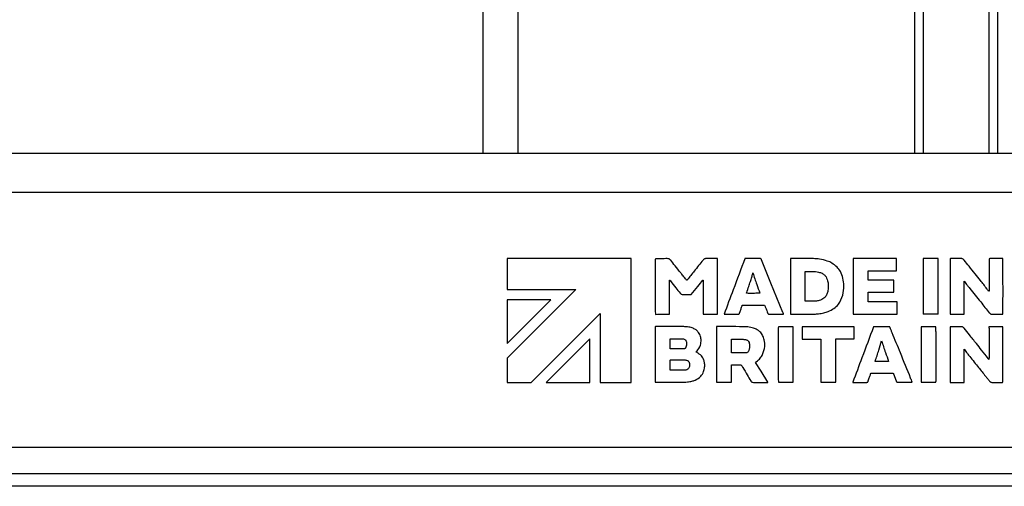
# Model space of a CAD drawing. Units: millimetres. Extents: x 4 to 416, y 4 to 293.
# Drawn here: x 162 to 185, y 66 to 77 of the extents above; entities that cross this region are included whole.
import ezdxf

# ---------------------------------------------------------------- set-up
doc = ezdxf.new("R2010")
doc.units = ezdxf.units.MM

msp = doc.modelspace()

# ---------------------------------------------------------------- linework, layer by layer
at = {"color": 7, "linetype": 'Continuous', "lineweight": 25}
for p, q in [((183.267, 79.053), (183.267, 74.003)), ((183.477, 79.053), (183.477, 74.003)), ((185.057, 78.978), (185.057, 74.003)), ((185.267, 78.978), (185.267, 74.003)), ((172.906, 77.503), (172.906, 74.003)), ((173.756, 74.003), (173.756, 77.503)), ((109.642, 74.003), (186.892, 74.003)), ((109.642, 73.068), (186.892, 73.068)), ((176.467, 71.475), (173.49, 71.475)), ((173.49, 71.475), (173.49, 70.733)), ((176.467, 68.499), (176.467, 71.475)), ((178.541, 70.138), (178.541, 71.472)), ((179.552, 71.475), (179.217, 71.475)), ((180.29, 71.471), (180.29, 70.136)), ((182.838, 71.474), (181.801, 71.474)), ((181.801, 71.474), (181.801, 70.138)), ((182.838, 71.177), (182.838, 71.474)), ((183.836, 71.474), (183.482, 71.474)), ((183.482, 71.474), (183.482, 70.138)), ((185.06, 71.471), (185.06, 70.688)), ((182.162, 71.177), (182.838, 71.177)), ((177.389, 70.138), (177.389, 70.956)), ((178.196, 70.955), (178.196, 70.138)), ((182.772, 70.959), (182.16, 70.959)), ((184.463, 70.138), (184.463, 70.929)), ((173.49, 70.733), (175.137, 70.733)), ((175.139, 70.728), (173.49, 69.078)), ((175.137, 70.733), (175.139, 70.728)), ((174.536, 70.481), (173.49, 70.482)), ((173.49, 70.482), (173.49, 69.435)), ((173.49, 69.435), (174.536, 70.481)), ((182.162, 70.669), (182.774, 70.669)), ((179.139, 70.358), (179.671, 70.358)), ((182.854, 70.435), (182.16, 70.435)), ((174.07, 68.499), (175.723, 70.152)), ((175.723, 70.152), (175.723, 68.499)), ((177.389, 70.138), (177.389, 70.138)), ((178.196, 70.138), (178.541, 70.138)), ((178.717, 70.137), (179.035, 70.137)), ((179.79, 70.136), (180.108, 70.136)), ((180.29, 70.136), (180.315, 70.136)), ((180.746, 70.137), (180.746, 70.137)), ((181.801, 70.138), (182.855, 70.138)), ((183.837, 70.138), (183.482, 70.138)), ((177.046, 69.837), (177.046, 68.505)), ((178.515, 69.835), (178.515, 68.501)), ((180.358, 69.838), (180.002, 69.838)), ((180.358, 68.501), (180.358, 69.838)), ((181.826, 69.837), (180.574, 69.837)), ((180.574, 69.837), (180.574, 69.541)), ((181.826, 69.542), (181.826, 69.837)), ((182.649, 69.838), (182.305, 69.838)), ((183.785, 69.838), (183.431, 69.838)), ((183.431, 69.838), (183.431, 68.501)), ((184.128, 69.833), (184.128, 68.499)), ((185.392, 69.837), (185.058, 69.837)), ((185.06, 69.759), (185.06, 69.679)), ((185.392, 68.503), (185.392, 69.837)), ((175.474, 69.545), (174.429, 68.499)), ((175.474, 68.499), (175.474, 69.545)), ((177.406, 69.308), (177.406, 69.541)), ((177.417, 69.545), (177.688, 69.545)), ((178.873, 69.21), (178.873, 69.532)), ((180.574, 69.541), (181.02, 69.541)), ((181.02, 69.541), (181.02, 68.65)), ((181.38, 68.501), (181.38, 69.542)), ((181.38, 69.542), (181.826, 69.542)), ((185.06, 69.679), (185.06, 69.128)), ((177.723, 69.305), (177.425, 69.305)), ((184.462, 68.499), (184.462, 69.298)), ((173.49, 69.078), (173.49, 68.499)), ((177.407, 68.793), (177.407, 69.037)), ((177.424, 69.04), (177.73, 69.04)), ((178.873, 68.501), (178.873, 68.922)), ((178.873, 68.922), (179.075, 68.922)), ((182.65, 69.004), (182.325, 69.004)), ((177.721, 68.793), (177.407, 68.793)), ((182.227, 68.722), (182.759, 68.722)), ((182.767, 68.704), (182.829, 68.54)), ((173.49, 68.499), (174.07, 68.499)), ((174.429, 68.499), (175.474, 68.499)), ((175.723, 68.499), (176.467, 68.499)), ((177.072, 68.503), (177.638, 68.503)), ((178.515, 68.501), (178.873, 68.501)), ((179.401, 68.499), (179.74, 68.499)), ((180.003, 68.501), (180.358, 68.501)), ((181.021, 68.501), (181.38, 68.501)), ((181.803, 68.499), (182.115, 68.499)), ((182.883, 68.501), (183.201, 68.501)), ((183.431, 68.501), (183.786, 68.501)), ((184.128, 68.499), (184.462, 68.499)), ((185.129, 68.5), (185.37, 68.5)), ((186.892, 66.938), (109.642, 66.938)), ((186.392, 66.303), (110.142, 66.303)), ((186.392, 66.003), (110.142, 66.003))]:
    msp.add_line(p, q, dxfattribs=at)
at = {"color": 7, "linetype": 'Continuous', "lineweight": 25, "flags": 128}
for points in [[(180.113, 70.179), (179.824, 70.887), (179.598, 71.443)], [(179.753, 68.504), (179.587, 68.771), (179.457, 68.981)]]:
    msp.add_lwpolyline(points, dxfattribs=at)
at = {"color": 7, "linetype": 'Continuous', "lineweight": 25}
for points, knots in [([(177.048, 71.47), (177.048, 71.469), (177.048, 71.467), (177.048, 71.462), (177.047, 71.449), (177.047, 71.413), (177.046, 71.312), (177.045, 71.144), (177.045, 70.919), (177.045, 70.687), (177.046, 70.468), (177.047, 70.296), (177.047, 70.192), (177.049, 70.148), (177.049, 70.137), (177.049, 70.135), (177.049, 70.134)], [0, 0, 0, 0, 0.001663, 0.004129, 0.01098, 0.030567, 0.086411, 0.237946, 0.408483, 0.589876, 0.7606, 0.899126, 0.977303, 0.994743, 0.998646, 1, 1, 1, 1]), ([(177.069, 71.472), (177.065, 71.472), (177.058, 71.473), (177.051, 71.471), (177.048, 71.47)], [0, 0, 0, 0, 0.5542277, 1, 1, 1, 1]), ([(177.335, 71.473), (177.285, 71.472), (177.197, 71.471), (177.108, 71.472), (177.069, 71.472)], [0, 0, 0, 0, 0.56001, 1, 1, 1, 1]), ([(177.416, 71.435), (177.41, 71.441), (177.399, 71.455), (177.372, 71.471), (177.349, 71.472), (177.335, 71.473)], [0, 0, 0, 0, 0.288834, 0.554883, 1, 1, 1, 1]), ([(177.657, 71.133), (177.612, 71.19), (177.532, 71.29), (177.451, 71.39), (177.416, 71.435)], [0, 0, 0, 0, 0.559987, 1, 1, 1, 1]), ([(178.194, 71.439), (178.123, 71.35), (177.997, 71.192), (177.871, 71.034), (177.816, 70.965)], [0, 0, 0, 0, 0.560501, 1, 1, 1, 1]), ([(178.265, 71.474), (178.257, 71.474), (178.242, 71.473), (178.215, 71.463), (178.202, 71.448), (178.194, 71.439)], [0, 0, 0, 0, 0.2913632, 0.5582924, 1, 1, 1, 1]), ([(178.523, 71.474), (178.475, 71.474), (178.389, 71.473), (178.303, 71.474), (178.265, 71.474)], [0, 0, 0, 0, 0.559874, 1, 1, 1, 1]), ([(178.541, 71.472), (178.539, 71.473), (178.536, 71.474), (178.53, 71.474), (178.526, 71.474), (178.523, 71.474)], [0, 0, 0, 0, 0.313479, 0.590071, 1, 1, 1, 1]), ([(179.197, 71.472), (179.104, 71.223), (178.938, 70.779), (178.772, 70.334), (178.699, 70.139)], [0, 0, 0, 0, 0.559649, 1, 1, 1, 1]), ([(179.217, 71.475), (179.213, 71.475), (179.208, 71.476), (179.201, 71.474), (179.199, 71.473), (179.197, 71.472)], [0, 0, 0, 0, 0.5216493, 0.7415628, 1, 1, 1, 1]), ([(179.598, 71.443), (179.596, 71.448), (179.593, 71.456), (179.587, 71.466), (179.579, 71.473), (179.567, 71.475), (179.557, 71.475), (179.552, 71.475)], [0, 0, 0, 0, 0.2376025, 0.4092236, 0.5478145, 0.7317394, 1, 1, 1, 1]), ([(180.305, 71.474), (180.303, 71.474), (180.299, 71.474), (180.293, 71.473), (180.291, 71.472), (180.29, 71.471)], [0, 0, 0, 0, 0.510101, 0.738472, 1, 1, 1, 1]), ([(180.842, 71.473), (180.742, 71.474), (180.563, 71.475), (180.384, 71.474), (180.305, 71.474)], [0, 0, 0, 0, 0.560063, 1, 1, 1, 1]), ([(181.177, 71.416), (181.116, 71.434), (181.006, 71.466), (180.892, 71.471), (180.842, 71.473)], [0, 0, 0, 0, 0.560614, 1, 1, 1, 1]), ([(181.412, 71.269), (181.372, 71.304), (181.302, 71.366), (181.216, 71.401), (181.177, 71.416)], [0, 0, 0, 0, 0.5589028, 1, 1, 1, 1]), ([(183.837, 70.138), (183.837, 70.14), (183.837, 70.145), (183.837, 70.158), (183.838, 70.195), (183.839, 70.296), (183.839, 70.464), (183.84, 70.689), (183.839, 70.921), (183.839, 71.14), (183.838, 71.312), (183.837, 71.416), (183.836, 71.461), (183.836, 71.471), (183.836, 71.473), (183.836, 71.474)], [0, 0, 0, 0, 0.004195, 0.011091, 0.030738, 0.086637, 0.238138, 0.408556, 0.589803, 0.760406, 0.898893, 0.977146, 0.994663, 0.998609, 1, 1, 1, 1]), ([(184.13, 71.472), (184.13, 71.47), (184.13, 71.465), (184.129, 71.451), (184.129, 71.414), (184.128, 71.313), (184.128, 71.145), (184.127, 70.921), (184.128, 70.688), (184.128, 70.47), (184.129, 70.298), (184.13, 70.194), (184.131, 70.15), (184.131, 70.14), (184.131, 70.137), (184.131, 70.137)], [0, 0, 0, 0, 0.00427, 0.011221, 0.030959, 0.086997, 0.238672, 0.409164, 0.590409, 0.760937, 0.899275, 0.977335, 0.99475, 0.998648, 1, 1, 1, 1]), ([(184.152, 71.474), (184.148, 71.474), (184.142, 71.475), (184.135, 71.474), (184.132, 71.473), (184.13, 71.472)], [0, 0, 0, 0, 0.56685, 0.780264, 1, 1, 1, 1]), ([(184.383, 71.475), (184.34, 71.475), (184.263, 71.473), (184.186, 71.474), (184.152, 71.474)], [0, 0, 0, 0, 0.558191, 1, 1, 1, 1]), ([(184.465, 71.435), (184.459, 71.442), (184.448, 71.455), (184.427, 71.468), (184.405, 71.475), (184.391, 71.475), (184.383, 71.475)], [0, 0, 0, 0, 0.289303, 0.554668, 0.766479, 1, 1, 1, 1]), ([(184.726, 71.108), (184.677, 71.169), (184.59, 71.277), (184.503, 71.387), (184.465, 71.435)], [0, 0, 0, 0, 0.559793, 1, 1, 1, 1]), ([(185.392, 71.473), (185.381, 71.473), (185.35, 71.475), (185.284, 71.475), (185.196, 71.475), (185.119, 71.473), (185.075, 71.472), (185.063, 71.471), (185.06, 71.471)], [0, 0, 0, 0, 0.101427, 0.273838, 0.605138, 0.892397, 0.970317, 1, 1, 1, 1]), ([(185.393, 70.138), (185.393, 70.14), (185.394, 70.145), (185.394, 70.159), (185.395, 70.196), (185.395, 70.297), (185.396, 70.465), (185.396, 70.689), (185.396, 70.922), (185.395, 71.14), (185.394, 71.312), (185.394, 71.416), (185.393, 71.46), (185.392, 71.47), (185.392, 71.472), (185.392, 71.473)], [0, 0, 0, 0, 0.004341, 0.011341, 0.031156, 0.087291, 0.239035, 0.409505, 0.590676, 0.761105, 0.899349, 0.977352, 0.994753, 0.998648, 1, 1, 1, 1]), ([(180.648, 71.162), (180.65, 71.163), (180.653, 71.165), (180.658, 71.165), (180.662, 71.165), (180.664, 71.165)], [0, 0, 0, 0, 0.325634, 0.606241, 1, 1, 1, 1]), ([(180.664, 71.165), (180.7, 71.165), (180.765, 71.166), (180.83, 71.164), (180.859, 71.163)], [0, 0, 0, 0, 0.5600806, 1, 1, 1, 1]), ([(181.553, 71.004), (181.536, 71.059), (181.507, 71.157), (181.441, 71.235), (181.412, 71.269)], [0, 0, 0, 0, 0.559571, 1, 1, 1, 1]), ([(182.16, 70.959), (182.159, 70.98), (182.157, 71.024), (182.158, 71.088), (182.159, 71.138), (182.16, 71.167), (182.162, 71.175), (182.162, 71.177)], [0, 0, 0, 0, 0.281423, 0.605874, 0.887801, 0.966888, 1, 1, 1, 1]), ([(177.389, 70.956), (177.389, 70.956), (177.391, 70.957), (177.392, 70.958), (177.393, 70.958)], [0, 0, 0, 0, 0.4800302, 1, 1, 1, 1]), ([(177.393, 70.958), (177.396, 70.954), (177.402, 70.947), (177.408, 70.939), (177.411, 70.936)], [0, 0, 0, 0, 0.559825, 1, 1, 1, 1]), ([(177.411, 70.936), (177.454, 70.881), (177.532, 70.783), (177.609, 70.685), (177.643, 70.642)], [0, 0, 0, 0, 0.5606266, 1, 1, 1, 1]), ([(177.793, 70.964), (177.767, 70.995), (177.722, 71.052), (177.677, 71.109), (177.657, 71.133)], [0, 0, 0, 0, 0.562629, 1, 1, 1, 1]), ([(177.804, 70.954), (177.802, 70.954), (177.8, 70.955), (177.796, 70.959), (177.794, 70.962), (177.793, 70.964)], [0, 0, 0, 0, 0.280728, 0.546998, 1, 1, 1, 1]), ([(177.816, 70.965), (177.814, 70.962), (177.812, 70.958), (177.808, 70.955), (177.805, 70.954), (177.804, 70.954)], [0, 0, 0, 0, 0.54855, 0.763149, 1, 1, 1, 1]), ([(177.912, 70.611), (177.964, 70.675), (178.057, 70.791), (178.149, 70.905), (178.19, 70.956)], [0, 0, 0, 0, 0.559449, 1, 1, 1, 1]), ([(178.19, 70.956), (178.191, 70.956), (178.193, 70.955), (178.195, 70.955), (178.196, 70.955)], [0, 0, 0, 0, 0.5555033, 1, 1, 1, 1]), ([(179.33, 70.921), (179.342, 70.957), (179.363, 71.021), (179.379, 71.087), (179.387, 71.116)], [0, 0, 0, 0, 0.559357, 1, 1, 1, 1]), ([(179.387, 71.116), (179.387, 71.118), (179.388, 71.123), (179.391, 71.126), (179.392, 71.128)], [0, 0, 0, 0, 0.561373, 1, 1, 1, 1]), ([(179.392, 71.128), (179.421, 71.037), (179.473, 70.874), (179.532, 70.714), (179.558, 70.644)], [0, 0, 0, 0, 0.561176, 1, 1, 1, 1]), ([(180.646, 70.451), (180.647, 70.584), (180.648, 70.821), (180.648, 71.058), (180.648, 71.162)], [0, 0, 0, 0, 0.5595475, 1, 1, 1, 1]), ([(180.859, 71.163), (180.884, 71.161), (180.928, 71.158), (180.972, 71.148), (180.991, 71.143)], [0, 0, 0, 0, 0.558633, 1, 1, 1, 1]), ([(180.991, 71.143), (181.018, 71.134), (181.069, 71.116), (181.146, 71.05), (181.17, 70.984), (181.185, 70.943)], [0, 0, 0, 0, 0.289822, 0.558051, 1, 1, 1, 1]), ([(181.185, 70.943), (181.191, 70.91), (181.203, 70.852), (181.2, 70.793), (181.199, 70.766)], [0, 0, 0, 0, 0.560563, 1, 1, 1, 1]), ([(181.55, 70.593), (181.564, 70.67), (181.589, 70.807), (181.564, 70.944), (181.553, 71.004)], [0, 0, 0, 0, 0.558737, 1, 1, 1, 1]), ([(182.774, 70.669), (182.775, 70.695), (182.778, 70.753), (182.777, 70.839), (182.775, 70.907), (182.774, 70.946), (182.773, 70.956), (182.772, 70.959)], [0, 0, 0, 0, 0.2686818, 0.6002324, 0.8898775, 0.9691585, 1, 1, 1, 1]), ([(184.463, 70.929), (184.464, 70.929), (184.465, 70.928), (184.467, 70.928), (184.469, 70.927), (184.471, 70.925), (184.471, 70.923), (184.472, 70.922)], [0, 0, 0, 0, 0.204489, 0.368152, 0.50463, 0.627048, 1, 1, 1, 1]), ([(185.011, 70.748), (184.958, 70.816), (184.865, 70.937), (184.769, 71.056), (184.726, 71.108)], [0, 0, 0, 0, 0.559226, 1, 1, 1, 1]), ([(179.242, 70.658), (179.258, 70.707), (179.286, 70.795), (179.316, 70.882), (179.33, 70.921)], [0, 0, 0, 0, 0.560479, 1, 1, 1, 1]), ([(181.199, 70.766), (181.198, 70.746), (181.195, 70.71), (181.186, 70.675), (181.182, 70.659)], [0, 0, 0, 0, 0.558704, 1, 1, 1, 1]), ([(184.472, 70.922), (184.495, 70.891), (184.535, 70.836), (184.578, 70.782), (184.597, 70.759)], [0, 0, 0, 0, 0.559544, 1, 1, 1, 1]), ([(184.597, 70.759), (184.685, 70.65), (184.842, 70.455), (184.998, 70.259), (185.067, 70.173)], [0, 0, 0, 0, 0.5599402, 1, 1, 1, 1]), ([(185.049, 70.695), (185.042, 70.705), (185.029, 70.723), (185.016, 70.74), (185.011, 70.748)], [0, 0, 0, 0, 0.559709, 1, 1, 1, 1]), ([(185.06, 70.688), (185.059, 70.688), (185.057, 70.688), (185.054, 70.689), (185.052, 70.691), (185.05, 70.694), (185.049, 70.695)], [0, 0, 0, 0, 0.232276, 0.426943, 0.605362, 1, 1, 1, 1]), ([(177.643, 70.642), (177.648, 70.636), (177.657, 70.625), (177.68, 70.612), (177.698, 70.61), (177.71, 70.609)], [0, 0, 0, 0, 0.288485, 0.557039, 1, 1, 1, 1]), ([(177.71, 70.609), (177.744, 70.609), (177.806, 70.609), (177.867, 70.609), (177.895, 70.609)], [0, 0, 0, 0, 0.557724, 1, 1, 1, 1]), ([(177.895, 70.609), (177.898, 70.608), (177.904, 70.608), (177.91, 70.61), (177.912, 70.611)], [0, 0, 0, 0, 0.526742, 1, 1, 1, 1]), ([(179.24, 70.641), (179.239, 70.642), (179.238, 70.646), (179.239, 70.652), (179.241, 70.656), (179.242, 70.658)], [0, 0, 0, 0, 0.298677, 0.570055, 1, 1, 1, 1]), ([(179.558, 70.644), (179.557, 70.643), (179.553, 70.643), (179.543, 70.642), (179.52, 70.641), (179.464, 70.639), (179.381, 70.639), (179.3, 70.638), (179.254, 70.64), (179.24, 70.641)], [0, 0, 0, 0, 0.015739, 0.037173, 0.092904, 0.23636, 0.565254, 0.869105, 1, 1, 1, 1]), ([(180.983, 70.467), (180.953, 70.461), (180.899, 70.45), (180.844, 70.448), (180.819, 70.448)], [0, 0, 0, 0, 0.558368, 1, 1, 1, 1]), ([(181.182, 70.659), (181.172, 70.633), (181.154, 70.582), (181.089, 70.507), (181.024, 70.483), (180.983, 70.467)], [0, 0, 0, 0, 0.289532, 0.558143, 1, 1, 1, 1]), ([(181.196, 70.202), (181.244, 70.224), (181.336, 70.267), (181.474, 70.394), (181.521, 70.517), (181.55, 70.593)], [0, 0, 0, 0, 0.287634, 0.559388, 1, 1, 1, 1]), ([(182.16, 70.435), (182.159, 70.456), (182.157, 70.503), (182.157, 70.572), (182.159, 70.626), (182.16, 70.657), (182.162, 70.666), (182.162, 70.669)], [0, 0, 0, 0, 0.274077, 0.599272, 0.884722, 0.965573, 1, 1, 1, 1]), ([(179.077, 70.178), (179.087, 70.208), (179.105, 70.262), (179.122, 70.316), (179.13, 70.339)], [0, 0, 0, 0, 0.56006, 1, 1, 1, 1]), ([(179.13, 70.339), (179.131, 70.343), (179.133, 70.35), (179.137, 70.356), (179.139, 70.358)], [0, 0, 0, 0, 0.570022, 1, 1, 1, 1]), ([(179.671, 70.358), (179.675, 70.347), (179.683, 70.328), (179.69, 70.309), (179.693, 70.301)], [0, 0, 0, 0, 0.55337, 1, 1, 1, 1]), ([(179.693, 70.301), (179.703, 70.276), (179.719, 70.232), (179.736, 70.187), (179.744, 70.167)], [0, 0, 0, 0, 0.559868, 1, 1, 1, 1]), ([(180.664, 70.448), (180.66, 70.448), (180.656, 70.447), (180.65, 70.449), (180.647, 70.45), (180.646, 70.451)], [0, 0, 0, 0, 0.516823, 0.740509, 1, 1, 1, 1]), ([(180.819, 70.448), (180.79, 70.448), (180.738, 70.447), (180.687, 70.448), (180.664, 70.448)], [0, 0, 0, 0, 0.557292, 1, 1, 1, 1]), ([(182.855, 70.138), (182.855, 70.193), (182.854, 70.292), (182.854, 70.391), (182.854, 70.435)], [0, 0, 0, 0, 0.557059, 1, 1, 1, 1]), ([(177.049, 70.134), (177.112, 70.136), (177.225, 70.138), (177.338, 70.138), (177.389, 70.138)], [0, 0, 0, 0, 0.556406, 1, 1, 1, 1]), ([(178.699, 70.139), (178.701, 70.138), (178.704, 70.136), (178.711, 70.136), (178.715, 70.136), (178.717, 70.137)], [0, 0, 0, 0, 0.335792, 0.61058, 1, 1, 1, 1]), ([(179.035, 70.137), (179.04, 70.137), (179.048, 70.138), (179.06, 70.143), (179.067, 70.152), (179.07, 70.159), (179.071, 70.163)], [0, 0, 0, 0, 0.284485, 0.545223, 0.757565, 1, 1, 1, 1]), ([(179.071, 70.163), (179.072, 70.166), (179.074, 70.171), (179.076, 70.176), (179.077, 70.178)], [0, 0, 0, 0, 0.583656, 1, 1, 1, 1]), ([(179.744, 70.167), (179.746, 70.162), (179.75, 70.151), (179.762, 70.141), (179.776, 70.136), (179.785, 70.136), (179.79, 70.136)], [0, 0, 0, 0, 0.295022, 0.557162, 0.766524, 1, 1, 1, 1]), ([(180.108, 70.136), (180.112, 70.136), (180.117, 70.136), (180.123, 70.137), (180.126, 70.138), (180.128, 70.139)], [0, 0, 0, 0, 0.507084, 0.737126, 1, 1, 1, 1]), ([(180.128, 70.139), (180.126, 70.147), (180.122, 70.161), (180.115, 70.174), (180.113, 70.179)], [0, 0, 0, 0, 0.559236, 1, 1, 1, 1]), ([(180.315, 70.136), (180.395, 70.136), (180.539, 70.137), (180.682, 70.137), (180.746, 70.137)], [0, 0, 0, 0, 0.558121, 1, 1, 1, 1]), ([(180.746, 70.137), (180.787, 70.137), (180.86, 70.137), (180.934, 70.144), (180.966, 70.148)], [0, 0, 0, 0, 0.559201, 1, 1, 1, 1]), ([(180.966, 70.148), (181.01, 70.154), (181.088, 70.166), (181.163, 70.191), (181.196, 70.202)], [0, 0, 0, 0, 0.55962, 1, 1, 1, 1]), ([(184.131, 70.137), (184.193, 70.137), (184.304, 70.138), (184.414, 70.138), (184.463, 70.138)], [0, 0, 0, 0, 0.557564, 1, 1, 1, 1]), ([(185.067, 70.173), (185.073, 70.166), (185.084, 70.154), (185.11, 70.138), (185.132, 70.136), (185.146, 70.136)], [0, 0, 0, 0, 0.294272, 0.559898, 1, 1, 1, 1]), ([(185.146, 70.136), (185.188, 70.136), (185.263, 70.136), (185.339, 70.136), (185.372, 70.136)], [0, 0, 0, 0, 0.559999, 1, 1, 1, 1]), ([(185.372, 70.136), (185.376, 70.135), (185.382, 70.135), (185.389, 70.135), (185.392, 70.137), (185.393, 70.138)], [0, 0, 0, 0, 0.5488473, 0.7694674, 1, 1, 1, 1]), ([(177.06, 69.84), (177.057, 69.84), (177.054, 69.84), (177.049, 69.839), (177.047, 69.837), (177.046, 69.837)], [0, 0, 0, 0, 0.530771, 0.75328, 1, 1, 1, 1]), ([(177.729, 69.839), (177.604, 69.839), (177.381, 69.84), (177.158, 69.84), (177.06, 69.84)], [0, 0, 0, 0, 0.5599524, 1, 1, 1, 1]), ([(177.935, 69.807), (177.897, 69.818), (177.83, 69.836), (177.76, 69.838), (177.729, 69.839)], [0, 0, 0, 0, 0.560071, 1, 1, 1, 1]), ([(178.148, 69.526), (178.143, 69.561), (178.132, 69.631), (178.08, 69.715), (178.013, 69.775), (177.962, 69.796), (177.935, 69.807)], [0, 0, 0, 0, 0.2879066, 0.5591021, 0.7735598, 1, 1, 1, 1]), ([(178.529, 69.839), (178.526, 69.839), (178.522, 69.839), (178.517, 69.838), (178.516, 69.836), (178.515, 69.835)], [0, 0, 0, 0, 0.530795, 0.753278, 1, 1, 1, 1]), ([(179.157, 69.838), (179.039, 69.838), (178.83, 69.839), (178.621, 69.839), (178.529, 69.839)], [0, 0, 0, 0, 0.5600009, 1, 1, 1, 1]), ([(179.406, 69.802), (179.36, 69.813), (179.278, 69.834), (179.194, 69.836), (179.157, 69.838)], [0, 0, 0, 0, 0.560125, 1, 1, 1, 1]), ([(179.664, 69.521), (179.653, 69.558), (179.632, 69.63), (179.568, 69.713), (179.491, 69.77), (179.435, 69.791), (179.406, 69.802)], [0, 0, 0, 0, 0.288133, 0.555989, 0.769755, 1, 1, 1, 1]), ([(180.002, 69.838), (180.002, 69.836), (180.002, 69.831), (180.001, 69.817), (180.001, 69.78), (180, 69.678), (179.999, 69.51), (179.999, 69.286), (179.999, 69.053), (179.999, 68.835), (180, 68.663), (180.001, 68.559), (180.002, 68.514), (180.003, 68.504), (180.003, 68.502), (180.003, 68.501)], [0, 0, 0, 0, 0.00434, 0.011339, 0.031153, 0.087286, 0.239029, 0.409498, 0.590669, 0.761098, 0.899341, 0.977344, 0.994747, 0.998644, 1, 1, 1, 1]), ([(182.287, 69.834), (182.194, 69.586), (182.028, 69.142), (181.862, 68.699), (181.788, 68.504)], [0, 0, 0, 0, 0.559669, 1, 1, 1, 1]), ([(182.305, 69.838), (182.302, 69.838), (182.298, 69.838), (182.291, 69.837), (182.288, 69.835), (182.287, 69.834)], [0, 0, 0, 0, 0.499148, 0.727425, 1, 1, 1, 1]), ([(182.686, 69.814), (182.684, 69.818), (182.68, 69.826), (182.671, 69.835), (182.66, 69.838), (182.653, 69.838), (182.649, 69.838)], [0, 0, 0, 0, 0.300259, 0.558737, 0.763678, 1, 1, 1, 1]), ([(182.737, 69.688), (182.727, 69.711), (182.71, 69.753), (182.693, 69.795), (182.686, 69.814)], [0, 0, 0, 0, 0.561387, 1, 1, 1, 1]), ([(183.786, 68.501), (183.786, 68.503), (183.787, 68.509), (183.787, 68.523), (183.788, 68.56), (183.788, 68.661), (183.789, 68.83), (183.789, 69.055), (183.789, 69.287), (183.789, 69.505), (183.787, 69.677), (183.787, 69.781), (183.786, 69.825), (183.786, 69.835), (183.785, 69.837), (183.785, 69.838)], [0, 0, 0, 0, 0.004484, 0.011588, 0.031567, 0.087935, 0.239923, 0.410447, 0.591547, 0.761807, 0.899809, 0.977561, 0.994846, 0.998689, 1, 1, 1, 1]), ([(184.147, 69.837), (184.143, 69.837), (184.138, 69.837), (184.132, 69.836), (184.129, 69.834), (184.128, 69.833)], [0, 0, 0, 0, 0.537315, 0.760516, 1, 1, 1, 1]), ([(184.388, 69.838), (184.343, 69.837), (184.262, 69.837), (184.182, 69.837), (184.147, 69.837)], [0, 0, 0, 0, 0.560133, 1, 1, 1, 1]), ([(184.46, 69.804), (184.455, 69.81), (184.445, 69.821), (184.42, 69.836), (184.4, 69.837), (184.388, 69.838)], [0, 0, 0, 0, 0.287264, 0.552131, 1, 1, 1, 1]), ([(184.757, 69.433), (184.701, 69.502), (184.602, 69.626), (184.503, 69.749), (184.46, 69.804)], [0, 0, 0, 0, 0.559404, 1, 1, 1, 1]), ([(185.058, 69.837), (185.059, 69.822), (185.06, 69.796), (185.06, 69.77), (185.06, 69.759)], [0, 0, 0, 0, 0.565666, 1, 1, 1, 1]), ([(177.406, 69.541), (177.407, 69.542), (177.409, 69.544), (177.413, 69.545), (177.415, 69.545), (177.417, 69.545)], [0, 0, 0, 0, 0.316551, 0.574691, 1, 1, 1, 1]), ([(177.688, 69.545), (177.694, 69.545), (177.705, 69.545), (177.716, 69.543), (177.721, 69.542)], [0, 0, 0, 0, 0.557426, 1, 1, 1, 1]), ([(177.721, 69.542), (177.732, 69.539), (177.753, 69.533), (177.777, 69.513), (177.791, 69.488), (177.794, 69.47), (177.795, 69.461)], [0, 0, 0, 0, 0.2973127, 0.5532394, 0.7603397, 1, 1, 1, 1]), ([(178.044, 69.245), (178.079, 69.292), (178.143, 69.375), (178.146, 69.479), (178.148, 69.526)], [0, 0, 0, 0, 0.55724, 1, 1, 1, 1]), ([(178.873, 69.532), (178.874, 69.533), (178.876, 69.535), (178.88, 69.536), (178.883, 69.536), (178.885, 69.536)], [0, 0, 0, 0, 0.346406, 0.629159, 1, 1, 1, 1]), ([(178.885, 69.536), (178.935, 69.537), (179.024, 69.537), (179.114, 69.536), (179.153, 69.535)], [0, 0, 0, 0, 0.559864, 1, 1, 1, 1]), ([(179.153, 69.535), (179.168, 69.534), (179.194, 69.533), (179.22, 69.526), (179.231, 69.523)], [0, 0, 0, 0, 0.560251, 1, 1, 1, 1]), ([(179.231, 69.523), (179.239, 69.52), (179.256, 69.513), (179.28, 69.493), (179.29, 69.473), (179.297, 69.461)], [0, 0, 0, 0, 0.288583, 0.561624, 1, 1, 1, 1]), ([(179.622, 69.168), (179.647, 69.233), (179.691, 69.347), (179.672, 69.468), (179.664, 69.521)], [0, 0, 0, 0, 0.559406, 1, 1, 1, 1]), ([(183.178, 68.601), (183.096, 68.804), (182.95, 69.166), (182.802, 69.528), (182.737, 69.688)], [0, 0, 0, 0, 0.559443, 1, 1, 1, 1]), ([(177.425, 69.305), (177.422, 69.305), (177.415, 69.305), (177.409, 69.307), (177.406, 69.308)], [0, 0, 0, 0, 0.507224, 1, 1, 1, 1]), ([(177.783, 69.349), (177.781, 69.344), (177.777, 69.334), (177.769, 69.321), (177.758, 69.311), (177.742, 69.306), (177.729, 69.306), (177.723, 69.305)], [0, 0, 0, 0, 0.214938, 0.39336, 0.554674, 0.755325, 1, 1, 1, 1]), ([(177.795, 69.461), (177.796, 69.44), (177.799, 69.402), (177.788, 69.365), (177.783, 69.349)], [0, 0, 0, 0, 0.560122, 1, 1, 1, 1]), ([(179.308, 69.318), (179.306, 69.308), (179.302, 69.288), (179.295, 69.27), (179.292, 69.262)], [0, 0, 0, 0, 0.55889, 1, 1, 1, 1]), ([(179.297, 69.461), (179.304, 69.435), (179.317, 69.388), (179.311, 69.34), (179.308, 69.318)], [0, 0, 0, 0, 0.561185, 1, 1, 1, 1]), ([(182.325, 69.004), (182.356, 69.095), (182.412, 69.258), (182.46, 69.423), (182.481, 69.496)], [0, 0, 0, 0, 0.557724, 1, 1, 1, 1]), ([(182.481, 69.496), (182.511, 69.403), (182.564, 69.238), (182.624, 69.075), (182.65, 69.004)], [0, 0, 0, 0, 0.562726, 1, 1, 1, 1]), ([(184.462, 69.298), (184.464, 69.295), (184.466, 69.292), (184.469, 69.29), (184.47, 69.289)], [0, 0, 0, 0, 0.7518475, 1, 1, 1, 1]), ([(184.47, 69.289), (184.493, 69.257), (184.535, 69.2), (184.579, 69.145), (184.598, 69.12)], [0, 0, 0, 0, 0.5594588, 1, 1, 1, 1]), ([(185.036, 69.076), (184.985, 69.144), (184.894, 69.264), (184.799, 69.382), (184.757, 69.433)], [0, 0, 0, 0, 0.5592786, 1, 1, 1, 1]), ([(177.407, 69.037), (177.409, 69.038), (177.412, 69.04), (177.417, 69.041), (177.421, 69.04), (177.424, 69.04)], [0, 0, 0, 0, 0.306167, 0.578606, 1, 1, 1, 1]), ([(177.73, 69.04), (177.743, 69.04), (177.765, 69.04), (177.787, 69.036), (177.797, 69.034)], [0, 0, 0, 0, 0.557237, 1, 1, 1, 1]), ([(178.029, 69.228), (178.03, 69.23), (178.032, 69.234), (178.037, 69.239), (178.041, 69.243), (178.044, 69.245)], [0, 0, 0, 0, 0.307915, 0.576678, 1, 1, 1, 1]), ([(178.077, 69.201), (178.068, 69.206), (178.052, 69.215), (178.037, 69.224), (178.029, 69.228)], [0, 0, 0, 0, 0.543324, 1, 1, 1, 1]), ([(178.232, 68.954), (178.227, 68.982), (178.218, 69.037), (178.171, 69.129), (178.113, 69.174), (178.077, 69.201)], [0, 0, 0, 0, 0.284084, 0.555383, 1, 1, 1, 1]), ([(178.893, 69.207), (178.889, 69.206), (178.884, 69.206), (178.877, 69.207), (178.874, 69.209), (178.873, 69.21)], [0, 0, 0, 0, 0.51668, 0.734552, 1, 1, 1, 1]), ([(179.211, 69.207), (179.152, 69.207), (179.046, 69.207), (178.939, 69.207), (178.893, 69.207)], [0, 0, 0, 0, 0.56, 1, 1, 1, 1]), ([(179.292, 69.262), (179.288, 69.253), (179.279, 69.235), (179.259, 69.218), (179.236, 69.208), (179.22, 69.207), (179.211, 69.207)], [0, 0, 0, 0, 0.286256, 0.546827, 0.758628, 1, 1, 1, 1]), ([(179.472, 68.996), (179.506, 69.024), (179.566, 69.073), (179.605, 69.139), (179.622, 69.168)], [0, 0, 0, 0, 0.559071, 1, 1, 1, 1]), ([(184.598, 69.12), (184.668, 69.033), (184.794, 68.876), (184.92, 68.72), (184.975, 68.651)], [0, 0, 0, 0, 0.560984, 1, 1, 1, 1]), ([(185.058, 69.05), (185.053, 69.055), (185.046, 69.063), (185.039, 69.073), (185.036, 69.076)], [0, 0, 0, 0, 0.574439, 1, 1, 1, 1]), ([(185.06, 69.128), (185.06, 69.113), (185.061, 69.087), (185.059, 69.062), (185.058, 69.05)], [0, 0, 0, 0, 0.559047, 1, 1, 1, 1]), ([(177.861, 68.864), (177.857, 68.854), (177.849, 68.834), (177.821, 68.807), (177.795, 68.801), (177.779, 68.797)], [0, 0, 0, 0, 0.295155, 0.560809, 1, 1, 1, 1]), ([(177.797, 69.034), (177.807, 69.031), (177.826, 69.025), (177.847, 69.006), (177.861, 68.985), (177.864, 68.969), (177.866, 68.961)], [0, 0, 0, 0, 0.290475, 0.558156, 0.770932, 1, 1, 1, 1]), ([(177.866, 68.961), (177.868, 68.943), (177.871, 68.91), (177.864, 68.878), (177.861, 68.864)], [0, 0, 0, 0, 0.55269, 1, 1, 1, 1]), ([(178.208, 68.76), (178.218, 68.795), (178.236, 68.859), (178.233, 68.925), (178.232, 68.954)], [0, 0, 0, 0, 0.557693, 1, 1, 1, 1]), ([(179.075, 68.922), (179.082, 68.922), (179.093, 68.921), (179.108, 68.915), (179.12, 68.906), (179.124, 68.898), (179.127, 68.894)], [0, 0, 0, 0, 0.291505, 0.557352, 0.76786, 1, 1, 1, 1]), ([(179.127, 68.894), (179.131, 68.887), (179.137, 68.875), (179.144, 68.864), (179.148, 68.86)], [0, 0, 0, 0, 0.562742, 1, 1, 1, 1]), ([(179.148, 68.86), (179.183, 68.799), (179.247, 68.691), (179.31, 68.583), (179.337, 68.535)], [0, 0, 0, 0, 0.559672, 1, 1, 1, 1]), ([(179.457, 68.981), (179.457, 68.983), (179.458, 68.985), (179.46, 68.987), (179.46, 68.988)], [0, 0, 0, 0, 0.722685, 1, 1, 1, 1]), ([(179.46, 68.988), (179.462, 68.989), (179.466, 68.992), (179.47, 68.995), (179.472, 68.996)], [0, 0, 0, 0, 0.556999, 1, 1, 1, 1]), ([(177.779, 68.797), (177.768, 68.796), (177.749, 68.794), (177.729, 68.793), (177.721, 68.793)], [0, 0, 0, 0, 0.560482, 1, 1, 1, 1]), ([(178.003, 68.553), (178.054, 68.58), (178.144, 68.628), (178.188, 68.719), (178.208, 68.76)], [0, 0, 0, 0, 0.557664, 1, 1, 1, 1]), ([(181.02, 68.65), (181.019, 68.623), (181.019, 68.573), (181.02, 68.523), (181.021, 68.501)], [0, 0, 0, 0, 0.557123, 1, 1, 1, 1]), ([(182.162, 68.536), (182.172, 68.567), (182.191, 68.622), (182.21, 68.677), (182.218, 68.702)], [0, 0, 0, 0, 0.557715, 1, 1, 1, 1]), ([(182.218, 68.702), (182.219, 68.706), (182.22, 68.713), (182.225, 68.719), (182.227, 68.722)], [0, 0, 0, 0, 0.5539336, 1, 1, 1, 1]), ([(182.759, 68.722), (182.761, 68.718), (182.763, 68.712), (182.766, 68.706), (182.767, 68.704)], [0, 0, 0, 0, 0.586703, 1, 1, 1, 1]), ([(183.218, 68.505), (183.21, 68.523), (183.197, 68.555), (183.184, 68.587), (183.178, 68.601)], [0, 0, 0, 0, 0.560288, 1, 1, 1, 1]), ([(184.975, 68.651), (184.993, 68.629), (185.026, 68.589), (185.058, 68.548), (185.072, 68.53)], [0, 0, 0, 0, 0.559415, 1, 1, 1, 1]), ([(177.046, 68.505), (177.048, 68.504), (177.053, 68.502), (177.062, 68.502), (177.068, 68.502), (177.072, 68.503)], [0, 0, 0, 0, 0.306794, 0.578865, 1, 1, 1, 1]), ([(177.638, 68.503), (177.673, 68.503), (177.734, 68.503), (177.795, 68.508), (177.822, 68.51)], [0, 0, 0, 0, 0.559392, 1, 1, 1, 1]), ([(177.822, 68.51), (177.857, 68.515), (177.919, 68.522), (177.977, 68.544), (178.003, 68.553)], [0, 0, 0, 0, 0.560019, 1, 1, 1, 1]), ([(179.337, 68.535), (179.341, 68.529), (179.349, 68.517), (179.371, 68.502), (179.389, 68.5), (179.401, 68.499)], [0, 0, 0, 0, 0.2923369, 0.5582464, 1, 1, 1, 1]), ([(179.74, 68.499), (179.743, 68.499), (179.746, 68.498), (179.75, 68.5), (179.752, 68.501), (179.753, 68.503), (179.753, 68.504)], [0, 0, 0, 0, 0.51964, 0.658237, 0.81125, 1, 1, 1, 1]), ([(181.788, 68.504), (181.789, 68.503), (181.791, 68.501), (181.794, 68.5), (181.798, 68.499), (181.801, 68.499), (181.803, 68.499)], [0, 0, 0, 0, 0.24728, 0.446603, 0.6205, 1, 1, 1, 1]), ([(182.115, 68.499), (182.118, 68.499), (182.125, 68.5), (182.131, 68.501), (182.134, 68.501)], [0, 0, 0, 0, 0.555752, 1, 1, 1, 1]), ([(182.134, 68.501), (182.136, 68.502), (182.142, 68.503), (182.15, 68.509), (182.153, 68.515), (182.155, 68.519)], [0, 0, 0, 0, 0.288729, 0.554833, 1, 1, 1, 1]), ([(182.155, 68.519), (182.157, 68.522), (182.159, 68.528), (182.161, 68.534), (182.162, 68.536)], [0, 0, 0, 0, 0.5616034, 1, 1, 1, 1]), ([(182.829, 68.54), (182.831, 68.534), (182.835, 68.525), (182.841, 68.513), (182.851, 68.505), (182.865, 68.502), (182.876, 68.501), (182.883, 68.501)], [0, 0, 0, 0, 0.231832, 0.406086, 0.552077, 0.741161, 1, 1, 1, 1]), ([(183.201, 68.501), (183.204, 68.501), (183.209, 68.501), (183.215, 68.502), (183.217, 68.504), (183.218, 68.505)], [0, 0, 0, 0, 0.528663, 0.74415, 1, 1, 1, 1]), ([(185.072, 68.53), (185.076, 68.525), (185.085, 68.515), (185.104, 68.503), (185.119, 68.501), (185.129, 68.5)], [0, 0, 0, 0, 0.295231, 0.564542, 1, 1, 1, 1]), ([(185.37, 68.5), (185.374, 68.5), (185.382, 68.5), (185.389, 68.502), (185.392, 68.503)], [0, 0, 0, 0, 0.536058, 1, 1, 1, 1])]:
    msp.add_open_spline(points, degree=3, knots=knots, dxfattribs=at)

doc.saveas('drawing.dxf')
